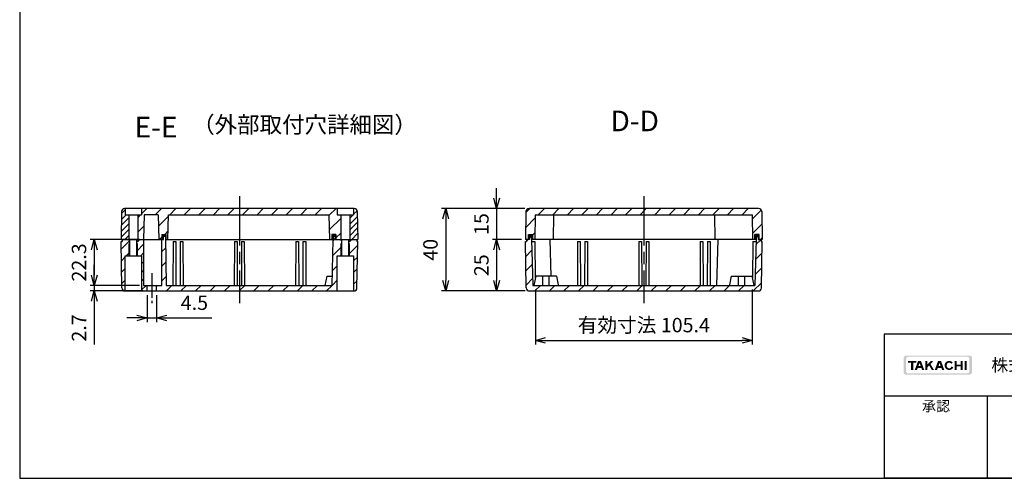
# Model space of a CAD drawing. Units: millimetres. Extents: x 0 to 1622, y 0 to 560.
# Drawn here: x 816 to 1294, y 0 to 223 of the extents above; entities that cross this region are included whole.
import ezdxf
from ezdxf.enums import TextEntityAlignment as Align

# ---------------------------------------------------------------- set-up
doc = ezdxf.new("R2010")
doc.units = ezdxf.units.MM
doc.header["$LTSCALE"] = 2
for name, pattern in [('AM_ISO02W050x2', [3.75, 3, -0.75]), ('AM_ISO08W050', [18, 12, -1.5, 3, -1.5]), ('AM_ISO08W050x2', [9, 6, -0.75, 1.5, -0.75]), ('CENTER', [7, 4, -1, 1, -1]), ('gen7a', [6.875, 4.75, -0.875, 0.375, -0.875])]:
    doc.linetypes.add(name, pattern=pattern)
doc.layers.add('7A', color=4, linetype='gen7a')
doc.layers.add('RAHM2', color=1, linetype='Continuous')
for name, color, linetype, lineweight in [('AM_10', 7, 'AM_ISO08W050', 50), ('AM_5', 3, 'Continuous', 25), ('AM_7', 4, 'AM_ISO08W050', 25), ('AM_8', 1, 'Continuous', 25), ('ｶﾞｽｹｯﾄ', 5, 'Continuous', 25), ('ﾄｯﾌﾟｶﾊﾞｰ', 7, 'Continuous', 25), ('ﾎﾞﾃﾞｨｰ', 2, 'Continuous', 25), ('ﾎﾞﾃﾞｨｰ0', 2, 'AM_ISO02W050x2', 25)]:
    doc.layers.add(name, color=color, linetype=linetype, lineweight=lineweight)
doc.styles.add('ACISOTS', font='isocp.shx', dxfattribs={"height": 1, "bigfont": 'extfont.shx'})
doc.styles.get("Standard").update_dxf_attribs({"font": 'ISOCP.SHX', "bigfont": 'bigfont.shx'})
doc.styles.add('takachi1', font='MS PGothic.ttf', dxfattribs={"height": 2.5})
doc.dimstyles.new('AM_ISO$0', dxfattribs={"dimtxt": 3.5, "dimasz": 2.5, "dimexe": 1, "dimexo": 1, "dimgap": 1.5, "dimtad": 1, "dimdsep": 46, "dimtxsty": 'STANDARD', "dimblk": 'OPEN30', "dimcen": 0, "dimclrd": 256, "dimclre": 256, "dimclrt": 2, "dimadec": 0, "dimazin": 2, "dimtp": 0.1, "dimtm": 0.1, "dimtfac": 0.71, "dimtmove": 0, "dimatfit": 3, "dimldrblk": 'OPEN30', "dimfxl": 1, "dimlwd": -1, "dimlwe": -1, "dimarcsym": 0})
pattern_1 = [(45, (34.7915945388022, 0), (-3.535533905932737, 3.535533905932737), [])]
pattern_2 = [(45, (-161.6862278069011, 131.02726156465), (-3.535533905932737, 3.535533905932737), [])]
pattern_3 = [(45, (-161.6862278069011, 131.02726156465), (-1.414213562373094, 1.414213562373095), [])]

# ---------------------------------------------------------------- blocks, each defined once
blk = doc.blocks.new('TK-A3')
blk.add_lwpolyline([(0, 0), (403, 0), (403, 280), (0, 280.0000000000001)], close=True)
blk = doc.blocks.new('A$C0FAF06CF')
at = {"layer": 'AM_8'}
h = blk.add_hatch(color=1, dxfattribs=at)
edge = h.paths.add_edge_path()
edge.add_line((-8.013599999999968, -2.41150000000041), (8.013600000000068, -2.411500000000414))
edge.add_arc((8.013600000000054, -1.773380000000512), 0.6381199999999012, 270, 360)
edge.add_line((8.651719999999955, -1.773380000000512), (8.651719999999967, 1.773379999999486))
edge.add_arc((8.013600000000025, 1.773379999999429), 0.638119999999958, 5.1039e-12, 90.00000000000126)
edge.add_line((8.013599999999997, 2.41149999999939), (-8.013599999999997, 2.411499999999387))
edge.add_arc((-8.013600000000025, 1.773379999999436), 0.638119999999951, 89.99999999999682, 179.9999999999955)
edge.add_line((-8.651719999999983, 1.773379999999486), (-8.651719999999983, -1.773380000000505))
edge.add_arc((-8.013600000000025, -1.773380000000457), 0.638119999999951, 180.0000000000043, 270.0000000000045)
edge = h.paths.add_edge_path(flags=16)
edge.add_line((-7.47193999999996, 2.092439999999486), (7.471940000000017, 2.092439999999479))
edge.add_arc((7.471940000000046, 1.550779999999479), 0.5416600000000003, 7.958078640513122e-13, 90.00000000000148, ccw=False)
edge.add_line((8.013600000000025, 1.550779999999486), (8.013600000000025, -1.550780000000505))
edge.add_arc((7.471940000000017, -1.550780000000502), 0.5416600000000074, 270, 359.99999999999966, ccw=False)
edge.add_line((7.471940000000017, -2.092440000000506), (-7.47193999999996, -2.092440000000513))
edge.add_arc((-7.47193999999996, -1.550780000000505), 0.5416600000000074, 180, 270, ccw=False)
edge.add_line((-8.013599999999968, -1.550780000000505), (-8.013599999999968, 1.550779999999486))
edge.add_arc((-7.47193999999996, 1.550779999999486), 0.5416600000000003, 90, 180, ccw=False)
for points in [[(-5.453699999999969, 0.5935999999994924), (-5.453699999999969, 1.038799999999492), (-7.531299999999987, 1.038799999999492), (-7.531299999999987, 0.5935999999994924), (-6.759619999999983, 0.5935999999994924), (-6.759619999999983, -1.224300000000516), (-6.225379999999972, -1.224300000000516), (-6.225379999999972, 0.5935999999994924)], [(-3.146079999999983, 1.038799999999492), (-3.146079999999983, -1.224300000000516), (-2.671199999999942, -1.224300000000516), (-2.671199999999942, -0.6184186206901412), (-2.193432261217481, -0.1027759420753025), (-1.520149446800417, -1.224300000000516), (-0.9571799999999939, -1.224300000000516), (-1.851807874889658, 0.2659306476478651), (-1.135707252964408, 1.038799999999492), (-1.788279380580377, 1.038799999999492), (-2.671199999999942, 0.085886028951558), (-2.671199999999942, 1.038799999999492)], [(4.304715008555604, 1.038799999999492), (4.304715008555604, -1.224300000000516), (4.775885008555576, -1.224300000000516), (4.775885008555576, -0.315350000000512), (5.829525008555606, -0.315350000000512), (5.829525008555606, -1.224300000000516), (6.300695008555578, -1.224300000000516), (6.300695008555578, 1.038799999999492), (5.829525008555606, 1.038799999999492), (5.829525008555606, 0.1298499999994878), (4.775885008555576, 0.1298499999994878), (4.775885008555576, 1.038799999999492)], [(7.280135008555589, -1.224300000000516), (7.280135008555589, 1.038799999999492), (6.805255008555604, 1.038799999999492), (6.805255008555604, -1.224300000000516)]]:
    blk.add_hatch(color=1, dxfattribs=at).paths.add_polyline_path(points)
h = blk.add_hatch(color=1, dxfattribs=at)
h.paths.add_polyline_path([(-5.264049114754044, -1.224300000000516), (-5.084217508196672, -0.734580000000511), (-4.161102491803262, -0.734580000000511), (-3.981270885245876, -1.224300000000516), (-3.420619999999971, -1.224300000000516), (-4.251659999999958, 1.038799999999492), (-4.993659999999977, 1.038799999999492), (-5.82469999999995, -1.224300000000516)])
h.paths.add_polyline_path([(-4.332759934426206, -0.2671200000005083), (-4.912560065573728, -0.2671200000005083), (-4.622659999999967, 0.5223399999994971)], flags=16)
h = blk.add_hatch(color=1, dxfattribs=at)
h.paths.add_polyline_path([(-0.1961891147540484, -1.224300000000516), (-0.0163575081966769, -0.734580000000511), (0.9067575081967476, -0.734580000000511), (1.086589114754119, -1.224300000000516), (1.64724000000001, -1.224300000000516), (0.8162000000000375, 1.038799999999492), (0.0742000000000189, 1.038799999999492), (-0.7568399999999543, -1.224300000000516)])
h.paths.add_polyline_path([(0.7351000655737892, -0.2671200000005083), (0.1552999344262673, -0.2671200000005083), (0.4452000000000283, 0.5223399999994971)], flags=16)
h = blk.add_hatch(color=1, dxfattribs=at)
edge = h.paths.add_edge_path()
edge.add_ellipse((2.878960000000006, -0.0927500000005264), major_axis=(0, 0.7271600000000495), ratio=0.8673469387754511, start_angle=308.5505407908052, end_angle=246.5820184016549)
edge.add_line((3.469375036740871, -0.3484654247793539), (3.94113500855559, -0.5527900000005097))
edge.add_arc((2.878960000000006, -0.0927500000005122), 1.157520000000026, 38.550540790803325, 336.58201840165333, ccw=False)
edge.add_line((3.784208621486186, 0.6286219454599618), (3.397792961318373, 0.3206961337928842))
blk = doc.blocks.new('TK-仕様書NEW')
for p, q in [((0, 35), (-193, 35)), ((-193, 35), (-193, 0)), ((-118, 35), (-118, 0)), ((-35, 35), (-35, 0)), ((0, 35), (0, 0)), ((-17.5, 30.5), (-9.5, 31.5)), ((-9.5, 31.5), (-9.5, 25.5)), ((-17.5, 26.5), (-17.5, 30.5)), ((-9.5, 25.5), (-17.5, 26.5)), ((-35, 22), (0, 22)), ((-193.0000000000001, 19.99999999999994), (-35, 19.99999999999994)), ((-168.0000000000001, 19.99999999999993), (-168, 0)), ((-143.0000000000001, 19.99999999999993), (-143, 0)), ((-35, 11), (0, 11)), ((-35.00000000000011, 7), (-118, 7)), ((0, 0), (-193, 0))]:
    blk.add_line(p, q)
for radius in [3, 2]:
    blk.add_circle((-22.5, 28.5), radius)
at = {"layer": '7A'}
for q in [(-22.5, 32.07478664473149), (-26.22303737125117, 28.5), (-22.5, 24.78991724228479), (-8.718691599714703, 28.5)]:
    blk.add_line((-22.5, 28.5), q, dxfattribs=at)
at = {"xscale": 0.9599999999999999, "yscale": 0.9599999999999999, "zscale": 0.9599999999999999}
blk.add_blockref('A$C0FAF06CF', (-180, 27.49999999999997), dxfattribs=at)
at = {"insert": (-167, 27.49999999999997), "char_height": 3, "width": 42.88435181670968, "attachment_point": 4}
blk.add_mtext('\\fＭＳ ゴシック|b0|i0|c128|p49;株式会社タカチ電機工業', dxfattribs=at)
for tag, p in [('品名', (-106.1561493930892, 24.94727555274869)), ('型番', (-106.1391682485609, 11.53771236320705))]:
    blk.add_attdef(tag, p, '', height=3.5)
for tag, height, p in [('GEN-TITLE-SCA', 3, (-17.5, 14.79266317345349)), ('承認', 3.5, (-180.7195176573868, 7.729076668239944)), ('検図', 3.5, (-155.5000000000001, 7.72907666823994)), ('製図', 3.5, (-130.5000000000001, 7.72907666823994)), ('ページNO.', 3.5, (-21, 5.5)), ('総ページ数', 3.5, (-12, 5.5))]:
    blk.add_attdef(tag, text='', height=height).set_placement(p, align=Align.MIDDLE)
blk.add_attdef('GEN-TITLE-DAT', text='', height=3).set_placement((-85.5, 3.5), align=Align.MIDDLE_CENTER)
at = {"layer": 'RAHM2', "char_height": 2.5}
for s, insert, width, attachment_point in [('品名', (-116, 32.55103540727967), 90, 4), ('検図', (-155.1678725559621, 18.92584712714763), 17, 2), ('製図', (-131.4954787961751, 18.95800561859732), 17, 2), ('尺度', (-33.80025513713145, 20.80103540727967), 20, 1), ('承認', (-180.4289022005786, 18.8010354072796), 17, 2)]:
    blk.add_mtext(s, dxfattribs=dict(at, insert=insert, width=width, attachment_point=attachment_point))
at = {"layer": 'RAHM2', "color": 0, "insert": (-16.5, 5.5), "char_height": 3.5, "width": 4.469919821818734, "attachment_point": 5}
blk.add_mtext('/', dxfattribs=at)
blk = doc.blocks.new('*S63')
at = {"layer": 'AM_10', "color": 7, "linetype": 'CENTER'}
for p, q in [((1041.680774677928, 321.218573695282), (1061.680774677928, 321.218573695282)), ((1196.591530393789, 321.218573695282), (1176.591530393789, 321.218573695282))]:
    blk.add_line(p, q, dxfattribs=at)
at = {"layer": 'AM_10', "color": 1, "linetype": 'CENTER'}
blk.add_line((1061.680774677928, 321.218573695282), (1176.591530393789, 321.218573695282), dxfattribs=at)
at = {"layer": 'AM_10', "color": 7, "linetype": 'AM_ISO08W050'}
for p, q in [((1051.680774677929, 311.218573695282), (1051.680774677929, 301.218573695282)), ((1186.591530393789, 311.218573695282), (1186.591530393789, 301.218573695282))]:
    blk.add_line(p, q, dxfattribs=at)
at = {"layer": 'AM_10', "color": 7, "linetype": 'Continuous', "extrusion": (0, 0, -1)}
blk.add_trace([(-1050.364249707928, 311.218573695282), (-1052.997299647929, 311.218573695282), (-1051.680774677929, 321.218573695282)], dxfattribs=at)
at = {"layer": 'AM_10', "color": 7, "linetype": 'Continuous'}
blk.add_trace([(1187.908055363789, 311.218573695282), (1185.275005423789, 311.218573695282), (1186.591530393789, 321.218573695282)], dxfattribs=at)
at = {"layer": 'AM_10', "color": 7, "char_height": 10, "attachment_point": 5, "style": 'ACISOTS'}
for s, insert in [('D', (1045.408872091113, 301.9208381754888)), ('D', (1193.808330771522, 302.8646133812003)), ('D-D', (1114.787380085408, 172.3153457419694))]:
    blk.add_mtext(s, dxfattribs=dict(at, insert=insert))
blk = doc.blocks.new('*S65')
at = {"layer": 'AM_10', "color": 7, "linetype": 'CENTER'}
for p, q in [((1041.589453660569, 294.718573695282), (1061.589453660569, 294.718573695282)), ((1196.645755346591, 294.718573695282), (1176.64575534659, 294.718573695282))]:
    blk.add_line(p, q, dxfattribs=at)
at = {"layer": 'AM_10', "color": 1, "linetype": 'CENTER'}
blk.add_line((1061.589453660569, 294.718573695282), (1176.64575534659, 294.718573695282), dxfattribs=at)
at = {"layer": 'AM_10', "color": 7, "linetype": 'AM_ISO08W050'}
for p, q in [((1051.589453660569, 284.718573695282), (1051.589453660569, 274.718573695282)), ((1186.645755346591, 284.718573695282), (1186.645755346591, 274.718573695282))]:
    blk.add_line(p, q, dxfattribs=at)
at = {"layer": 'AM_10', "color": 7, "linetype": 'Continuous', "extrusion": (0, 0, -1)}
blk.add_trace([(-1050.272928690569, 284.718573695282), (-1052.905978630569, 284.718573695282), (-1051.589453660569, 294.718573695282)], dxfattribs=at)
at = {"layer": 'AM_10', "color": 7, "linetype": 'Continuous'}
blk.add_trace([(1187.962280316591, 284.718573695282), (1185.32923037659, 284.718573695282), (1186.645755346591, 294.718573695282)], dxfattribs=at)
at = {"layer": 'AM_10', "color": 7, "char_height": 10, "attachment_point": 5, "style": 'ACISOTS'}
for s, insert in [('E', (1051.589453660569, 264.718573695282)), ('E', (1186.645755346591, 264.718573695282)), ('E-E', (882.2002311312189, 169.3278176379485))]:
    blk.add_mtext(s, dxfattribs=dict(at, insert=insert))
blk = doc.blocks.new('_Open30')
at = {"color": 0, "linetype": 'ByBlock', "lineweight": -2}
for p, q in [((-1, 0.26794919), (0, 0)), ((0, 0), (-1, -0.26794919)), ((0, 0), (-1, 0))]:
    blk.add_line(p, q, dxfattribs=at)
blk = doc.blocks.new('*D21')
at = {"layer": 'AM_5'}
for p, q in [((1047.700519587779, 136.02726156465), (1047.700519587779, 141.02726156465)), ((1061.438875094752, 131.02726156465), (1045.700519587779, 131.02726156465)), ((1047.700519587779, 131.02726156465), (1047.700519587779, 116.02726156465)), ((1059.703003226155, 116.02726156465), (1045.700519587779, 116.02726156465)), ((1047.700519587779, 111.02726156465), (1047.700519587779, 106.02726156465))]:
    blk.add_line(p, q, dxfattribs=at)
at = {"layer": 'Defpoints', "color": 0}
for p in [(1063.438875094752, 131.02726156465), (1047.700519587779, 116.02726156465), (1061.703003226155, 116.02726156465)]:
    blk.add_point(p, dxfattribs=at)
at = {"layer": 'AM_5', "xscale": 5, "yscale": 5, "zscale": 5}
for p, rotation in [((1047.700519587779, 131.02726156465), 270), ((1047.700519587779, 116.02726156465), 90)]:
    blk.add_blockref('_Open30', p, dxfattribs=dict(at, rotation=rotation))
at = {"layer": 'AM_5', "color": 2, "insert": (1041.200519587779, 123.5272615646502), "char_height": 7, "attachment_point": 5, "rotation": 90}
blk.add_mtext('15', dxfattribs=at)
blk = doc.blocks.new('*D22')
at = {"layer": 'AM_5'}
for p, q in [((1059.703003226155, 116.02726156465), (1045.700519587779, 116.02726156465)), ((1047.700519587779, 111.02726156465), (1047.700519587779, 96.02726156465015)), ((1061.595970679106, 91.02726156465013), (1045.700519587779, 91.02726156465015))]:
    blk.add_line(p, q, dxfattribs=at)
at = {"layer": 'Defpoints', "color": 0}
for p in [(1061.703003226155, 116.02726156465), (1047.700519587779, 91.02726156465015), (1063.595970679106, 91.02726156465013)]:
    blk.add_point(p, dxfattribs=at)
at = {"layer": 'AM_5', "xscale": 5, "yscale": 5, "zscale": 5}
for p, rotation in [((1047.700519587779, 116.02726156465), 90), ((1047.700519587779, 91.02726156465015), 270)]:
    blk.add_blockref('_Open30', p, dxfattribs=dict(at, rotation=rotation))
at = {"layer": 'AM_5', "color": 2, "insert": (1041.199830611401, 103.5272615646502), "char_height": 7, "attachment_point": 5, "rotation": 90}
blk.add_mtext('25', dxfattribs=at)
blk = doc.blocks.new('*D23')
at = {"layer": 'AM_5'}
for p, q in [((1061.438875094752, 131.02726156465), (1020.955807904935, 131.02726156465)), ((1022.955807904935, 126.02726156465), (1022.955807904935, 96.02726156465015)), ((1061.595970679106, 91.02726156465013), (1020.955807904935, 91.02726156465015))]:
    blk.add_line(p, q, dxfattribs=at)
at = {"layer": 'Defpoints', "color": 0}
for p in [(1063.438875094752, 131.02726156465), (1022.955807904935, 91.02726156465015), (1063.595970679106, 91.02726156465013)]:
    blk.add_point(p, dxfattribs=at)
at = {"layer": 'AM_5', "xscale": 5, "yscale": 5, "zscale": 5}
for p, rotation in [((1022.955807904935, 131.02726156465), 90), ((1022.955807904935, 91.02726156465015), 270)]:
    blk.add_blockref('_Open30', p, dxfattribs=dict(at, rotation=rotation))
at = {"layer": 'AM_5', "color": 2, "insert": (1016.455807904935, 111.0272615646502), "char_height": 7, "attachment_point": 5, "rotation": 90}
blk.add_mtext('40', dxfattribs=at)
blk = doc.blocks.new('*D24')
at = {"layer": 'AM_5'}
for p, q in [((877.9751808804521, 89.0272615646502), (877.9751808804521, 75.89773815830404)), ((882.4751808804521, 89.0272615646502), (882.4751808804521, 75.89773815830404)), ((872.9751808804522, 77.89773815830404), (867.9751808804521, 77.89773815830404)), ((877.9751808804521, 77.89773815830404), (882.4751808804521, 77.89773815830404)), ((887.4751808804521, 77.89773815830404), (909.2651303741133, 77.89773815830404))]:
    blk.add_line(p, q, dxfattribs=at)
at = {"layer": 'Defpoints', "color": 0}
for p in [(877.9751808804521, 91.02726156465022), (882.4751808804521, 91.02726156465022), (882.4751808804521, 77.89773815830404)]:
    blk.add_point(p, dxfattribs=at)
at = {"layer": 'AM_5', "xscale": 5, "yscale": 5, "zscale": 5}
blk.add_blockref('_Open30', (877.9751808804521, 77.89773815830404), dxfattribs=at)
at = {"layer": 'AM_5', "xscale": 5, "yscale": 5, "zscale": 5, "rotation": 180}
blk.add_blockref('_Open30', (882.4751808804521, 77.89773815830404), dxfattribs=at)
at = {"layer": 'AM_5', "color": 2, "insert": (900.8701556272827, 84.39773815830404), "char_height": 7, "attachment_point": 5}
blk.add_mtext('4.5', dxfattribs=at)
blk = doc.blocks.new('*D25')
at = {"layer": 'AM_5'}
for p, q in [((874.2251808804523, 116.0272615646503), (850.2251808804521, 116.0272615646503)), ((852.2251808804522, 111.0272615646503), (852.2251808804522, 98.72726156465023)), ((874.2251808804521, 93.72726156465022), (850.2251808804521, 93.72726156465023))]:
    blk.add_line(p, q, dxfattribs=at)
at = {"layer": 'Defpoints', "color": 0}
for p in [(876.2251808804524, 116.0272615646503), (852.2251808804522, 93.72726156465023), (876.2251808804521, 93.72726156465022)]:
    blk.add_point(p, dxfattribs=at)
at = {"layer": 'AM_5', "xscale": 5, "yscale": 5, "zscale": 5}
for p, rotation in [((852.2251808804522, 116.0272615646503), 90), ((852.2251808804522, 93.72726156465023), 270)]:
    blk.add_blockref('_Open30', p, dxfattribs=dict(at, rotation=rotation))
at = {"layer": 'AM_5', "color": 2, "insert": (845.7244919040741, 104.8772615646504), "char_height": 7, "attachment_point": 5, "rotation": 90}
blk.add_mtext('22.3', dxfattribs=at)
blk = doc.blocks.new('*D26')
at = {"layer": 'AM_5'}
for p, q in [((852.2251808804522, 98.72726156465023), (852.2251808804522, 103.7272615646502)), ((874.2251808804521, 93.72726156465022), (850.2251808804521, 93.72726156465023)), ((875.9751808804521, 91.02726156465022), (850.2251808804521, 91.02726156465022)), ((852.2251808804522, 93.72726156465023), (852.2251808804522, 91.02726156465022)), ((852.2251808804522, 86.02726156465022), (852.2251808804522, 65.04950565913842))]:
    blk.add_line(p, q, dxfattribs=at)
at = {"layer": 'Defpoints', "color": 0}
for p in [(852.2251808804522, 91.02726156465022), (876.2251808804521, 93.72726156465022), (877.9751808804521, 91.02726156465022)]:
    blk.add_point(p, dxfattribs=at)
at = {"layer": 'AM_5', "xscale": 5, "yscale": 5, "zscale": 5}
for p, rotation in [((852.2251808804522, 93.72726156465023), 270), ((852.2251808804522, 91.02726156465022), 90)]:
    blk.add_blockref('_Open30', p, dxfattribs=dict(at, rotation=rotation))
at = {"layer": 'AM_5', "color": 2, "insert": (845.7244919040741, 73.03838361189446), "char_height": 7, "attachment_point": 5, "rotation": 90}
blk.add_mtext('2.7', dxfattribs=at)
blk = doc.blocks.new('*D40')
at = {"layer": 'AM_5'}
for p, q in [((1066.503003226328, 91.7272615646503), (1066.503003226328, 65.02726056465005)), ((1171.903003226154, 91.72726156465006), (1171.903003226154, 65.02726056465005)), ((1071.503003226329, 67.02726056465005), (1166.903003226154, 67.02726056465005))]:
    blk.add_line(p, q, dxfattribs=at)
at = {"layer": 'Defpoints', "color": 0}
for p in [(1066.503003226328, 93.72726156465029), (1171.903003226154, 93.72726156465006), (1171.903003226154, 67.02726056465005)]:
    blk.add_point(p, dxfattribs=at)
at = {"layer": 'AM_5', "xscale": 5, "yscale": 5, "zscale": 5, "rotation": 180}
blk.add_blockref('_Open30', (1066.503003226328, 67.02726056465005), dxfattribs=at)
at = {"layer": 'AM_5', "xscale": 5, "yscale": 5, "zscale": 5}
blk.add_blockref('_Open30', (1171.903003226154, 67.02726056465005), dxfattribs=at)
at = {"layer": 'AM_5', "color": 2, "insert": (1119.203003226242, 73.52726056465005), "char_height": 7, "attachment_point": 5}
blk.add_mtext('有効寸法 105.4', dxfattribs=at)
blk = doc.blocks.new('*S64')
at = {"layer": 'AM_10', "color": 7, "linetype": 'CENTER'}
for p, q in [((1041.680774677928, 321.218573695282), (1061.680774677928, 321.218573695282)), ((1196.591530393789, 321.218573695282), (1176.591530393789, 321.218573695282))]:
    blk.add_line(p, q, dxfattribs=at)
at = {"layer": 'AM_10', "color": 1, "linetype": 'CENTER'}
blk.add_line((1061.680774677928, 321.218573695282), (1176.591530393789, 321.218573695282), dxfattribs=at)
at = {"layer": 'AM_10', "color": 7, "linetype": 'AM_ISO08W050'}
for p, q in [((1051.680774677929, 311.218573695282), (1051.680774677929, 301.218573695282)), ((1186.591530393789, 311.218573695282), (1186.591530393789, 301.218573695282))]:
    blk.add_line(p, q, dxfattribs=at)
at = {"layer": 'AM_10', "color": 7, "linetype": 'Continuous', "extrusion": (0, 0, -1)}
blk.add_trace([(-1050.364249707928, 311.218573695282), (-1052.997299647929, 311.218573695282), (-1051.680774677929, 321.218573695282)], dxfattribs=at)
at = {"layer": 'AM_10', "color": 7, "linetype": 'Continuous'}
blk.add_trace([(1187.908055363789, 311.218573695282), (1185.275005423789, 311.218573695282), (1186.591530393789, 321.218573695282)], dxfattribs=at)
at = {"layer": 'AM_10', "color": 7, "char_height": 10, "attachment_point": 5, "style": 'ACISOTS'}
for s, insert in [('D', (1045.408872091113, 301.9208381754888)), ('D', (1193.808330771522, 302.8646133812003)), ('D-D', (1114.787380085408, 172.3153457419694))]:
    blk.add_mtext(s, dxfattribs=dict(at, insert=insert))
blk = doc.blocks.new('*S66')
at = {"layer": 'AM_10', "color": 7, "linetype": 'CENTER'}
for p, q in [((1041.589453660569, 294.718573695282), (1061.589453660569, 294.718573695282)), ((1196.645755346591, 294.718573695282), (1176.64575534659, 294.718573695282))]:
    blk.add_line(p, q, dxfattribs=at)
at = {"layer": 'AM_10', "color": 1, "linetype": 'CENTER'}
blk.add_line((1061.589453660569, 294.718573695282), (1176.64575534659, 294.718573695282), dxfattribs=at)
at = {"layer": 'AM_10', "color": 7, "linetype": 'AM_ISO08W050'}
for p, q in [((1051.589453660569, 284.718573695282), (1051.589453660569, 274.718573695282)), ((1186.645755346591, 284.718573695282), (1186.645755346591, 274.718573695282))]:
    blk.add_line(p, q, dxfattribs=at)
at = {"layer": 'AM_10', "color": 7, "linetype": 'Continuous', "extrusion": (0, 0, -1)}
blk.add_trace([(-1050.272928690569, 284.718573695282), (-1052.905978630569, 284.718573695282), (-1051.589453660569, 294.718573695282)], dxfattribs=at)
at = {"layer": 'AM_10', "color": 7, "linetype": 'Continuous'}
blk.add_trace([(1187.962280316591, 284.718573695282), (1185.32923037659, 284.718573695282), (1186.645755346591, 294.718573695282)], dxfattribs=at)
at = {"layer": 'AM_10', "color": 7, "char_height": 10, "attachment_point": 5, "style": 'ACISOTS'}
for s, insert in [('E', (1051.589453660569, 264.718573695282)), ('E', (1186.645755346591, 264.718573695282)), ('E-E', (882.2002311312189, 169.3278176379485))]:
    blk.add_mtext(s, dxfattribs=dict(at, insert=insert))

msp = doc.modelspace()

# ---------------------------------------------------------------- hatches: boundary and pattern name
at = {"layer": 'AM_8'}
h = msp.add_hatch(dxfattribs=at)
h.set_pattern_fill('_U', color=256, scale=2, angle=45, style=0, pattern_type=0)
h.set_pattern_definition(pattern_3)
edge = h.paths.add_edge_path()
edge.add_line((867.2251808804521, 128.0272615646503), (867.2251808804521, 131.0272615646503))
edge.add_line((867.2251808804521, 131.0272615646503), (866.961052749049, 131.0272615646502))
edge.add_arc((866.961052749049, 129.5272615646502), 1.50000000000001, 90, 178.9999999999978)
edge.add_line((865.4612812063144, 129.5534401743062), (865.2251808804521, 116.0272615646503))
edge.add_line((865.2251808804521, 116.0272615646503), (865.7426359453804, 116.0272615646502))
edge.add_line((865.7426359453804, 116.0272615646502), (868.9751808804521, 116.0272615646503))
edge.add_line((868.9751808804521, 116.0272615646503), (868.9751808804521, 128.0272615646503))
edge.add_line((868.9751808804521, 128.0272615646503), (867.2251808804521, 128.0272615646503))
h = msp.add_hatch(dxfattribs=at)
h.set_pattern_fill('_U', color=256, scale=5, angle=45, style=0, pattern_type=0)
h.set_pattern_definition(pattern_2)
h.paths.add_polyline_path([(966.4139976483182, 128.02726156465), (966.6234584274571, 116.0272615646503), (967.6234578585487, 116.0272615646503), (967.6234578585487, 118.52726156465), (969.6362903135843, 118.52726156465), (969.6362903135843, 116.0272615646503), (971.975180880451, 116.0272615646503), (971.975180880451, 128.0272615646503), (970.2251808804509, 128.0272615646503), (970.2251808804509, 131.0272615646503), (875.2251808804521, 131.02726156465), (875.2251808804521, 128.0272615646503), (873.4751808804521, 128.0272615646503), (873.4751808804521, 116.0272615646503), (876.2251808804521, 116.0272615646503), (876.4520967245192, 128.0272615646501), (883.3157201013136, 128.0272615646501), (883.5251808804524, 116.0272615646503), (885.0251808804525, 116.0272615646503), (885.0251808804525, 118.5272615646503), (887.0251808804525, 118.5272615646503), (887.0251808804525, 116.0272615646503), (888.0251808804526, 116.0272615646504), (888.2651808804526, 128.0272615646501)])
h = msp.add_hatch(dxfattribs=at)
h.set_pattern_fill('_U', color=256, scale=2, angle=45, style=0, pattern_type=0)
h.set_pattern_definition(pattern_3)
edge = h.paths.add_edge_path()
edge.add_line((976.7251808804516, 116.0272615646503), (979.707725815524, 116.0272615646502))
edge.add_line((979.707725815524, 116.0272615646502), (980.2251808804522, 116.0272615646503))
edge.add_line((980.2251808804522, 116.0272615646503), (979.9890805545899, 129.5534401743059))
edge.add_arc((978.4893090118552, 129.52726156465), 1.50000000000002, 1.000000000002151, 90)
edge.add_line((978.4893090118552, 131.02726156465), (978.225180880451, 131.02726156465))
edge.add_line((978.225180880451, 131.02726156465), (978.225180880451, 128.0272615646503))
edge.add_line((978.225180880451, 128.0272615646503), (976.4751808804509, 128.0272615646503))
edge.add_line((976.4751808804509, 128.0272615646503), (976.4751808804509, 116.0272615646503))
edge.add_line((976.4751808804509, 116.0272615646503), (976.7251808804516, 116.0272615646503))
h = msp.add_hatch(dxfattribs=at)
h.set_pattern_fill('_U', color=256, scale=5, angle=45, style=0, pattern_type=0)
h.set_pattern_definition(pattern_1)
edge = h.paths.add_edge_path()
edge.add_line((1176.203003226155, 116.0272615646501), (1175.203003226218, 116.0272615648792))
edge.add_line((1175.203003226218, 116.0272615648792), (1175.203003226208, 118.5272615648792))
edge.add_line((1175.203003226208, 118.5272615648792), (1173.203003226207, 118.527261564871))
edge.add_line((1173.203003226207, 118.527261564871), (1173.203003226218, 116.027261564871))
edge.add_line((1173.203003226218, 116.027261564871), (1172.203003226156, 116.0272615646501))
edge.add_line((1172.203003226156, 116.0272615646501), (1171.993542447018, 128.0272615646498))
edge.add_line((1171.993542447018, 128.0272615646498), (1066.412464005305, 128.02726156465))
edge.add_line((1066.412464005305, 128.02726156465), (1066.203003226167, 116.02726156465))
edge.add_line((1066.203003226167, 116.02726156465), (1065.203003226154, 116.02726156465))
edge.add_line((1065.203003226154, 116.02726156465), (1065.203003226154, 118.52726156465))
edge.add_line((1065.203003226154, 118.52726156465), (1063.203003226154, 118.52726156465))
edge.add_line((1063.203003226154, 118.52726156465), (1063.203003226154, 116.02726156465))
edge.add_line((1063.203003226154, 116.02726156465), (1061.703003226155, 116.02726156465))
edge.add_line((1061.703003226155, 116.02726156465), (1061.939103552018, 129.5534401743059))
edge.add_arc((1063.438875094752, 129.52726156465), 1.500000000000018, 90, 179.0000000000026, ccw=False)
edge.add_line((1063.438875094752, 131.02726156465), (1174.967131357558, 131.0272615646499))
edge.add_arc((1174.967131357558, 129.5272615646501), 1.499999999999886, 1.0000000000060822, 90, ccw=False)
edge.add_line((1176.466902900293, 129.5534401743061), (1176.703003226155, 116.0272615646503))
edge.add_line((1176.703003226155, 116.0272615646503), (1176.203003226155, 116.0272615646501))
h = msp.add_hatch(dxfattribs=at)
h.set_pattern_fill('_U', color=256, scale=4, angle=45, style=0, pattern_type=0)
h.set_pattern_definition([(45, (678.6454420480709, -380.8548614045922), (-2.828427124746189, 2.82842712474619), [])])
edge = h.paths.add_edge_path()
edge.add_line((865.7251808804522, 115.0272615646502), (865.7426359453804, 116.0272615646502))
edge.add_line((865.7426359453804, 116.0272615646502), (867.2251808804521, 116.0272615646502))
edge.add_line((867.2251808804521, 116.0272615646503), (869.2251808804522, 116.0272615646503))
edge.add_line((869.2251808804522, 116.0272615646503), (869.2251808804522, 108.0272615646503))
edge.add_line((869.2251808804522, 108.0272615646503), (867.2251808804521, 108.0272615646503))
edge.add_line((867.2251808804521, 108.0272615646503), (867.2251808804521, 91.02726156465033))
edge.add_line((867.2251808804521, 91.02726156465033), (867.1181483334032, 91.02726156465022))
edge.add_arc((867.1181483334032, 92.5272615646502), 1.5, 180.9999999999975, 270, ccw=False)
edge.add_line((865.6183767906684, 92.50108295499447), (865.2251808804521, 115.0272615646503))
edge.add_line((865.2251808804521, 115.0272615646502), (865.7251808804522, 115.0272615646502))
h = msp.add_hatch(dxfattribs=at)
h.set_pattern_fill('_U', color=256, scale=3, angle=45, style=0, pattern_type=0)
h.set_pattern_definition([(45, (678.6454420480709, -380.8548614045922), (-2.121320343559642, 2.121320343559642), [])])
h.paths.add_polyline_path([(875.2251808804521, 91.02726156465033), (875.2251808804521, 108.0272615646503), (873.2251808804521, 108.0272615646503), (873.2251808804521, 116.0272615646503), (876.2251808804521, 116.0272615646503), (876.2251808804521, 93.52726156465022), (877.9751808804521, 93.52726156465022), (877.9751808804521, 91.02726156465022)])
h = msp.add_hatch(dxfattribs=at)
h.set_pattern_fill('_U', color=256, scale=5, angle=45, style=0, pattern_type=0)
h.set_pattern_definition(pattern_2)
h.paths.add_polyline_path([(886.7989982830582, 117.5272615646504), (885.8513634778429, 117.5272615646503), (885.8251808804505, 116.0272615646503), (885.1251808804503, 116.0272615646503), (885.1251808804503, 93.72726156465022), (882.4751808804521, 93.72726156465022), (882.4751808804521, 91.02726156465022), (970.2251808804509, 91.02726156465033), (970.2251808804509, 108.0272615646503), (972.2251808804511, 108.0272615646503), (972.2251808804511, 116.0272615646503), (969.2251808804522, 116.0272615646503), (969.2251808804522, 117.5272615646502), (968.2251808804521, 117.5272615646502), (968.2251808804521, 116.0272615646503), (967.7605975471189, 93.72726156465022), (887.2144288283498, 93.72726156465022)])
h = msp.add_hatch(dxfattribs=at)
h.set_pattern_fill('_U', color=256, scale=4, angle=45, style=0, pattern_type=0)
h.set_pattern_definition([(45, (-161.6862278069011, 131.02726156465), (-2.828427124746189, 2.82842712474619), [])])
edge = h.paths.add_edge_path()
edge.add_line((978.225180880451, 108.0272615646503), (978.225180880451, 91.02726156465033))
edge.add_line((978.225180880451, 91.02726156465033), (978.3322134275012, 91.02726156465022))
edge.add_arc((978.3322134275012, 92.5272615646502), 1.500000000000007, 270, 358.9999999999979)
edge.add_line((979.8319849702359, 92.50108295499425), (980.2251808804522, 115.0272615646502))
edge.add_line((980.2251808804522, 115.0272615646502), (979.7251808804521, 115.0272615646502))
edge.add_line((979.7251808804521, 115.0272615646502), (979.707725815524, 116.0272615646502))
edge.add_line((979.707725815524, 116.0272615646502), (976.225180880451, 116.0272615646503))
edge.add_line((976.225180880451, 116.0272615646503), (976.225180880451, 108.0272615646503))
edge.add_line((976.225180880451, 108.0272615646503), (978.225180880451, 108.0272615646503))
h = msp.add_hatch(dxfattribs=at)
h.set_pattern_fill('_U', color=256, scale=5, angle=45, style=0, pattern_type=0)
h.set_pattern_definition(pattern_1)
edge = h.paths.add_edge_path()
edge.add_line((1062.096199136371, 92.50108295499416), (1061.703003226155, 115.0272615646501))
edge.add_line((1061.703003226155, 115.0272615646501), (1062.203003226155, 115.0272615646501))
edge.add_line((1062.203003226155, 115.0272615646501), (1062.203003226155, 116.0272615646501))
edge.add_line((1062.203003226155, 116.0272615646501), (1063.703003226155, 116.02726156465))
edge.add_line((1063.703003226155, 116.02726156465), (1063.703003226155, 117.52726156465))
edge.add_line((1063.703003226155, 117.52726156465), (1064.703003226155, 117.52726156465))
edge.add_line((1064.703003226155, 117.52726156465), (1064.703003226155, 116.0272615646501))
edge.add_line((1064.703003226155, 116.0272615646501), (1064.728666021403, 115.0272615646501))
edge.add_line((1064.728666021403, 115.0272615646501), (1065.275283559018, 93.72726156443167))
edge.add_line((1065.275283559018, 93.72726156443167), (1065.703003226155, 93.72726156465029))
edge.add_line((1065.703003226155, 93.72726156465029), (1073.203003226155, 93.72726156465029))
edge.add_line((1073.203003226155, 93.72726156465029), (1083.878116860484, 93.72726156465033))
edge.add_line((1083.878116860484, 93.72726156465033), (1151.503003226155, 93.7272615646501))
edge.add_line((1151.503003226155, 93.7272615646501), (1165.2030032263, 93.72726156496454))
edge.add_line((1165.2030032263, 93.72726156496454), (1172.703003226301, 93.72726156501574))
edge.add_line((1172.703003226301, 93.72726156501574), (1173.130722893444, 93.72726156465006))
edge.add_line((1173.130722893444, 93.72726156465006), (1173.703003226156, 116.0272615646501))
edge.add_line((1173.703003226156, 116.0272615646501), (1173.70300322621, 117.527261564873))
edge.add_line((1173.70300322621, 117.527261564873), (1174.70300322621, 117.5272615648771))
edge.add_line((1174.70300322621, 117.5272615648771), (1174.703003226216, 116.0272615648771))
edge.add_line((1174.703003226216, 116.0272615648771), (1175.203003226218, 116.0272615648793))
edge.add_line((1175.203003226218, 116.0272615648793), (1176.203003226155, 116.0272615646501))
edge.add_line((1176.203003226155, 116.0272615646501), (1176.203003226155, 115.0272615646502))
edge.add_line((1176.203003226155, 115.0272615646502), (1176.703003226155, 115.0272615646503))
edge.add_line((1176.703003226155, 115.0272615646503), (1176.309807315939, 92.50108295499433))
edge.add_arc((1174.810035773204, 92.52726156465025), 1.500000000000019, 270, 359.0000000000004, ccw=False)
edge.add_line((1174.810035773204, 91.02726156465029), (1063.595970679106, 91.02726156465013))
edge.add_arc((1063.595970679106, 92.52726156465015), 1.5, 181.0000000000018, 270, ccw=False)
at = {"layer": 'ｶﾞｽｹｯﾄ'}
for points in [[(886.7989982830582, 117.5272615646504), (886.8251808804505, 116.0272615646503), (887.0251808804525, 116.0272615646503), (887.0251808804525, 118.5272615646503), (885.0251808804525, 118.5272615646503), (885.0251808804525, 116.0272615646503), (885.8251808804505, 116.0272615646503), (885.8513634778429, 117.5272615646503)], [(968.2251808804521, 116.0272615646503), (968.2251808804521, 117.5272615646502), (969.2251808804522, 117.5272615646502), (969.2251808804522, 116.0272615646503), (969.6362903135843, 116.0272615646503), (969.6362903135843, 118.52726156465), (967.6234578585487, 118.52726156465), (967.6234578585487, 116.0272615646503)], [(1065.203003226154, 116.02726156465), (1064.703003226156, 116.02726156465), (1064.703003226155, 117.52726156465), (1063.703003226155, 117.52726156465), (1063.703003226155, 116.02726156465), (1063.203003226154, 116.0272615646501), (1063.203003226154, 118.52726156465), (1065.203003226154, 118.52726156465)], [(1175.203003226218, 116.0272615648792), (1174.703003226216, 116.0272615648771), (1174.70300322621, 117.5272615648771), (1173.70300322621, 117.527261564873), (1173.703003226216, 116.0272615648731), (1173.203003226218, 116.027261564871), (1173.203003226207, 118.527261564871), (1175.203003226208, 118.5272615648792)]]:
    msp.add_hatch(color=256, dxfattribs=at).paths.add_polyline_path(points)

# ---------------------------------------------------------------- linework, layer by layer
at = {"layer": 'AM_7'}
for p, q in [((922.7251808804522, 137.02726156465), (922.7251808804522, 85.0272615646502)), ((1119.203003226155, 137.02726156465), (1119.203003226155, 85.02726156465019))]:
    msp.add_line(p, q, dxfattribs=at)
at = {"layer": 'AM_7', "linetype": 'AM_ISO08W050x2'}
msp.add_line((880.2251808804522, 99.72726156465022), (880.2251808804522, 85.0272615646502), dxfattribs=at)
at = {"layer": 'ﾄｯﾌﾟｶﾊﾞｰ'}
for p, q in [((865.4612812063147, 129.5534401743062), (865.2251808804521, 116.0272615646503)), ((978.4893090118552, 131.0272615646497), (866.961052749049, 131.0272615646502)), ((867.2251808804521, 131.0272615646503), (867.2251808804521, 128.0272615646503)), ((875.2251808804521, 131.0272615646503), (875.2251808804521, 128.0272615646503)), ((970.2251808804509, 131.0272615646503), (970.2251808804509, 128.0272615646503)), ((978.225180880451, 131.0272615646503), (978.225180880451, 128.0272615646503)), ((979.9890805545899, 129.5534401743059), (980.2251808804522, 116.02726156465)), ((1061.939103552018, 129.5534401743059), (1061.703003226155, 116.02726156465)), ((1174.967131357558, 131.0272615646499), (1063.438875094752, 131.02726156465)), ((1176.466902900293, 129.5534401743061), (1176.703003226155, 116.0272615646503)), ((867.2251808804521, 128.0272615646503), (875.2251808804521, 128.0272615646503)), ((868.9751808804521, 128.0272615646503), (868.9751808804521, 116.0272615646503)), ((873.4751808804521, 116.0272615646503), (873.4751808804521, 128.0272615646503)), ((876.4520967245192, 128.0272615646501), (876.2251808804524, 116.0272615646503)), ((883.3157201013136, 128.0272615646501), (876.4520967245192, 128.0272615646501)), ((883.3157201013136, 128.0272615646501), (883.5251808804524, 116.0272615646503)), ((888.0251808804526, 116.0272615646504), (888.2651808804526, 128.0272615646501)), ((888.2651808804526, 128.02726156465), (966.4139976483182, 128.02726156465)), ((966.6234584274571, 116.0272615646503), (966.4139976483184, 128.02726156465)), ((970.2251808804509, 128.0272615646503), (978.225180880451, 128.0272615646503)), ((971.975180880451, 128.0272615646503), (971.975180880451, 116.0272615646503)), ((976.4751808804509, 116.0272615646503), (976.4751808804509, 128.0272615646503)), ((1066.412464005305, 128.02726156465), (1066.203003226167, 116.0272615646493)), ((1066.412464005305, 128.02726156465), (1171.993542447018, 128.0272615646498)), ((1075.303003226164, 116.0272615646638), (1075.512464005306, 128.0272615646615)), ((1153.903003226152, 116.0272615646522), (1153.663003226151, 128.0272615646522)), ((1172.203003226156, 116.0272615646501), (1171.993542447018, 128.0272615646498)), ((865.2251808804521, 116.0272615646503), (885.8251808804505, 116.0272615646503)), ((885.0251808804525, 118.5272615646503), (887.0251808804525, 118.5272615646503)), ((885.0251808804525, 118.5272615646503), (885.0251808804525, 116.0272615646503)), ((886.8251808804505, 116.0272615646503), (968.2251808804521, 116.0272615646503)), ((887.0251808804525, 118.5272615646503), (887.0251808804525, 116.0272615646503)), ((967.6234578585487, 118.52726156465), (967.6234578585487, 116.0272615646503)), ((969.6362903135843, 118.52726156465), (967.6234578585487, 118.52726156465)), ((969.6362903135843, 118.52726156465), (969.6362903135843, 116.0272615646503)), ((969.6362903135843, 116.0272615646503), (976.7251808804516, 116.0272615646503)), ((978.2251808804522, 116.0272615646503), (980.2251808804522, 116.0272615646503)), ((1063.203003226154, 116.0272615646501), (1061.703003226155, 116.02726156465)), ((1063.203003226154, 118.52726156465), (1065.203003226154, 118.52726156465)), ((1063.203003226154, 116.02726156465), (1063.203003226154, 118.52726156465)), ((1173.703003226156, 116.0272615646501), (1064.703003226156, 116.02726156465)), ((1065.203003226154, 116.02726156465), (1065.203003226154, 118.52726156465)), ((1175.203003226208, 118.5272615648792), (1173.203003226207, 118.527261564871)), ((1173.203003226218, 116.027261564871), (1173.203003226207, 118.527261564871)), ((1176.703003226155, 116.0272615646501), (1174.703003226216, 116.0272615646501)), ((1175.203003226218, 116.0272615648792), (1175.203003226208, 118.5272615648792))]:
    msp.add_line(p, q, dxfattribs=at)
for centre, start, end in [((866.961052749049, 129.5272615646502), 90, 178.9999999999982), ((978.4893090118552, 129.52726156465), 1.000000000001761, 90), ((1063.438875094752, 129.52726156465), 90, 178.9999999999982), ((1174.967131357558, 129.5272615646502), 1.000000000001776, 90)]:
    msp.add_arc(centre, 1.5, start, end, dxfattribs=at)
at = {"layer": 'ﾎﾞﾃﾞｨｰ'}
for p, q in [((865.2251808804521, 115.0272615646502), (865.7251808804522, 115.0272615646502)), ((865.6183767906684, 92.50108295499447), (865.2251808804521, 115.0272615646502)), ((865.7426359453804, 116.0272615646502), (865.7251808804522, 115.0272615646502)), ((867.2251808804521, 116.0272615646502), (865.7426359453804, 116.0272615646502)), ((869.525180880452, 108.0272615646503), (869.525180880452, 116.0272615646503)), ((872.9251808804521, 108.0272615646503), (872.9251808804521, 116.0272615646503)), ((876.2251808804521, 116.0272615646503), (876.2251808804521, 93.72726156465022)), ((885.1251808804503, 93.72726156465022), (885.1251808804503, 116.0272615646503)), ((885.1251808804503, 116.0272615646503), (885.8251808804505, 116.0272615646503)), ((885.8251808804505, 116.0272615646503), (885.8513634778429, 117.5272615646503)), ((886.7989982830582, 117.5272615646504), (885.8513634778429, 117.5272615646503)), ((886.7989982830582, 117.5272615646504), (887.2144288283498, 93.72726156465022)), ((890.5251808804521, 115.0272615646501), (890.4251808804522, 93.72726156465025)), ((890.5251808804524, 115.0272615646499), (891.8251808804521, 115.02726156465)), ((891.8251808804521, 115.0272615646501), (891.9251808804519, 93.72726156465025)), ((894.0251808804521, 115.0272615646501), (893.9251808804522, 93.72726156465025)), ((894.0251808804521, 115.0272615646499), (895.3251808804521, 115.0272615646499)), ((895.3251808804521, 115.0272615646501), (895.4251808804519, 93.72726156465025)), ((920.3251808804521, 115.02726156465), (920.2251808804522, 93.72726156465025)), ((920.3251808804521, 115.0272615646497), (921.6251808804519, 115.0272615646498)), ((921.6251808804519, 115.02726156465), (921.725180880452, 93.72726156465025)), ((923.825180880452, 115.02726156465), (923.7251808804522, 93.72726156465025)), ((923.8251808804523, 115.0272615646499), (925.125180880452, 115.02726156465)), ((925.125180880452, 115.02726156465), (925.225180880452, 93.7272615646502)), ((950.125180880452, 115.02726156465), (950.025180880452, 93.72726156465015)), ((950.125180880452, 115.0272615646499), (951.425180880452, 115.0272615646499)), ((951.425180880452, 115.02726156465), (951.5251808804519, 93.72726156465015)), ((953.625180880452, 115.02726156465), (953.525180880452, 93.72726156465015)), ((953.625180880452, 115.0272615646499), (954.925180880452, 115.0272615646499)), ((954.925180880452, 115.02726156465), (955.0251808804519, 93.72726156465015)), ((967.7605975471189, 93.72726156465022), (968.2251808804521, 116.0272615646503)), ((968.2251808804521, 117.5272615646502), (968.2251808804521, 116.0272615646503)), ((969.2251808804522, 117.5272615646502), (968.2251808804521, 117.5272615646502)), ((969.2251808804522, 117.5272615646502), (969.2251808804522, 116.0272615646503)), ((969.2251808804522, 116.0272615646503), (969.6362903135843, 116.0272615646503)), ((969.6362903135843, 116.0272615646502), (979.707725815524, 116.0272615646502)), ((972.5251808804509, 108.0272615646503), (972.5251808804509, 116.0272615646503)), ((975.925180880451, 108.0272615646503), (975.925180880451, 116.0272615646503)), ((979.707725815524, 116.0272615646502), (979.7251808804521, 115.0272615646502)), ((980.2251808804522, 115.0272615646502), (979.7251808804521, 115.0272615646502)), ((979.8319849702359, 92.50108295499425), (980.2251808804522, 115.0272615646502)), ((1062.096199136371, 92.50108295499427), (1061.703003226155, 115.0272615646501)), ((1061.703003226155, 115.0272615646501), (1062.203003226155, 115.0272615646501)), ((1062.203003226155, 116.0272615646501), (1062.203003226155, 115.0272615646501)), ((1063.703003226155, 116.02726156465), (1063.203003226154, 116.0272615646501)), ((1064.703003226155, 117.52726156465), (1063.703003226155, 117.52726156465)), ((1063.703003226155, 117.52726156465), (1063.703003226155, 116.02726156465)), ((1064.703003226155, 117.52726156465), (1064.703003226155, 116.0272615646501)), ((1064.703003226215, 116.0272615644294), (1065.275283559018, 93.72726156443167)), ((1064.728666021403, 115.0272615646501), (1066.303003227475, 115.02726156465)), ((1066.303003227449, 115.0272615675009), (1066.470570794066, 97.18131562025206)), ((1074.160895283331, 98.2272615646475), (1073.703003226164, 116.0272615646622)), ((1087.003003226155, 115.0272615646501), (1086.903003226155, 93.72726156465023)), ((1087.003003226155, 115.0272615646499), (1088.303003226155, 115.0272615646499)), ((1088.303003226155, 115.0272615646501), (1088.403003226155, 93.72726156465023)), ((1090.503003226155, 115.0272615646501), (1090.403003226155, 93.72726156465023)), ((1090.503003226155, 115.0272615646498), (1091.803003226155, 115.0272615646498)), ((1091.803003226155, 115.0272615646501), (1091.903003226155, 93.72726156465023)), ((1116.803003226155, 115.02726156465), (1116.703003226155, 93.72726156465023)), ((1116.803003226155, 115.0272615646497), (1118.103003226155, 115.0272615646498)), ((1118.103003226155, 115.02726156465), (1118.203003226155, 93.72726156465023)), ((1120.303003226155, 115.02726156465), (1120.203003226155, 93.72726156465023)), ((1120.303003226156, 115.0272615646499), (1121.603003226155, 115.0272615646499)), ((1121.603003226155, 115.0272615646499), (1121.703003226155, 93.72726156465018)), ((1146.603003226155, 115.0272615646499), (1146.503003226155, 93.7272615646501)), ((1146.603003226155, 115.0272615646498), (1147.903003226155, 115.0272615646499)), ((1147.903003226155, 115.0272615646499), (1148.003003226155, 93.7272615646501)), ((1150.103003226155, 115.0272615646499), (1150.003003226155, 93.7272615646501)), ((1150.103003226155, 115.0272615646499), (1151.403003226155, 115.0272615646499)), ((1151.403003226155, 115.0272615646499), (1151.503003226155, 93.7272615646501)), ((1155.103003226158, 116.0272615646523), (1154.527889591829, 93.7272615646525)), ((1172.103003226155, 115.0272615646498), (1171.935435658596, 97.18131561957495)), ((1172.103003226155, 115.0272615646499), (1173.677340430967, 115.0272615646498)), ((1173.703003226156, 116.0272615646501), (1173.130722893444, 93.7272615646501)), ((1173.70300322621, 117.527261564873), (1174.70300322621, 117.5272615648771)), ((1173.70300322621, 117.527261564873), (1173.703003226216, 116.0272615648731)), ((1174.70300322621, 117.5272615648771), (1174.703003226216, 116.0272615648771)), ((1174.703003226216, 116.0272615648771), (1175.203003226218, 116.0272615648793)), ((1176.203003226155, 116.0272615646502), (1176.203003226155, 115.0272615646502)), ((1176.703003226155, 115.0272615646503), (1176.203003226155, 115.0272615646502)), ((1176.203003226155, 115.0272615646498), (1176.703003226155, 115.0272615646498)), ((1176.309807315939, 92.50108295499433), (1176.703003226155, 115.0272615646503)), ((867.2251808804521, 91.02726156465033), (867.2251808804521, 108.0272615646503)), ((867.2251808804521, 108.0272615646503), (875.2251808804521, 108.0272615646503)), ((875.2251808804521, 108.0272615646503), (875.2251808804521, 91.02726156465033)), ((970.2251808804509, 91.02726156465033), (970.2251808804509, 108.0272615646503)), ((970.2251808804509, 108.0272615646503), (978.225180880451, 108.0272615646503)), ((978.225180880451, 108.0272615646503), (978.225180880451, 91.02726156465033)), ((965.2251808804521, 98.22726156465023), (964.2251808804521, 93.72726156465022)), ((965.2251808804521, 98.22726156465023), (967.8543475471187, 98.22726156465023)), ((1066.703003226155, 98.22726156465023), (1065.703003226155, 93.72726156465023)), ((1076.703003226155, 98.22726156465023), (1066.703003226155, 98.22726156465023)), ((1070.203003226155, 93.72726156465023), (1070.203003226155, 98.22726156465023)), ((1073.203003226155, 93.72726156465023), (1073.203003226155, 98.22726156465023)), ((1076.703003226155, 98.22726156465023), (1077.636993209602, 94.02430663914036)), ((1161.70300322627, 98.22726156494059), (1160.769013242852, 94.02430663942437)), ((1161.70300322627, 98.22726156494059), (1171.70300322627, 98.22726156500892)), ((1165.2030032263, 93.72726156496454), (1165.20300322627, 98.22726156496452)), ((1168.203003226301, 93.72726156498499), (1168.20300322627, 98.22726156498499)), ((1171.70300322627, 98.22726156500892), (1172.703003226301, 93.72726156501574)), ((867.1181483334032, 91.02726156465022), (978.3322134275012, 91.02726156465022)), ((876.2251808804521, 93.72726156465022), (885.1251808804503, 93.72726156465022)), ((877.9751808804521, 91.02726156465022), (877.9751808804521, 93.72726156465022)), ((882.4751808804521, 91.02726156465022), (882.4751808804521, 93.72726156465022)), ((887.2144288283498, 93.72726156465022), (967.7605975471189, 93.72726156465022)), ((1063.595970679106, 91.02726156465013), (1174.810035773204, 91.02726156465029)), ((1065.275283559012, 93.72726156465029), (1173.130722893444, 93.72726156465006))]:
    msp.add_line(p, q, dxfattribs=at)
for centre, start, end in [((867.1181483334032, 92.5272615646502), 181.0000000000017, 270), ((978.3322134275012, 92.5272615646502), 270, 358.9999999999982), ((1063.595970679106, 92.52726156465015), 181.0000000000017, 270), ((1174.810035773204, 92.52726156465019), 270, 358.9999999999982)]:
    msp.add_arc(centre, 1.5, start, end, dxfattribs=at)
at = {"layer": 'ﾎﾞﾃﾞｨｰ0'}
for p, q in [((869.2251808804522, 108.0272615646503), (869.2251808804522, 116.0272615646503)), ((873.2251808804521, 108.0272615646503), (873.2251808804521, 116.0272615646503)), ((972.2251808804511, 108.0272615646503), (972.2251808804511, 116.0272615646503)), ((976.225180880451, 108.0272615646503), (976.225180880451, 116.0272615646503))]:
    msp.add_line(p, q, dxfattribs=at)

# ---------------------------------------------------------------- block references
at = {"lineweight": 0, "xscale": 2, "yscale": 2, "zscale": 2}
msp.add_blockref('TK-A3', (816, 0), dxfattribs=at)
msp.add_blockref('TK-仕様書NEW', (1622, 0), dxfattribs=at).add_auto_attribs({'GEN-TITLE-DAT': '2019/11/6', '品名': '防水・防塵ABS樹脂ボックス', 'GEN-TITLE-SCA': '1:2', 'ページNO.': '2', '総ページ数': '2'})
at = {"layer": 'AM_10'}
for name in ['*S63', '*S64', '*S65', '*S66']:
    msp.add_blockref(name, (0, 0), dxfattribs=at)

# ---------------------------------------------------------------- texts
at = {"lineweight": 13, "insert": (899.8031669375849, 175.8308936859594), "char_height": 8, "attachment_point": 1, "style": 'takachi1'}
msp.add_mtext_dynamic_manual_height_columns('（外部取付穴詳細図）', width=113.4321324259559, gutter_width=12.5, heights=[0], dxfattribs=at)

# ---------------------------------------------------------------- dimensions: what is measured, and where the dimension line sits
at = {"layer": 'AM_5'}
for base, p1, p2, angle, override, picture, middle in [((1047.700519587779, 116.02726156465), (1063.438875094752, 131.02726156465), (1061.703003226155, 116.02726156465), 90, {"dimscale": 2, "dimtix": 1}, '*D21', (1041.200519587779, 123.5272615646502)), ((1022.955807904935, 91.02726156465015), (1063.438875094752, 131.02726156465), (1063.595970679106, 91.02726156465013), 90, {"dimscale": 2, "dimpost": ''}, '*D23', (1016.455807904935, 111.0272615646502)), ((852.2251808804522, 93.72726156465023), (876.2251808804524, 116.0272615646503), (876.2251808804521, 93.72726156465022), 90.00000000000003, {"dimscale": 2, "dimtix": 1}, '*D25', (845.7244919040741, 104.8772615646504)), ((1047.700519587779, 91.02726156465015), (1061.703003226155, 116.02726156465), (1063.595970679106, 91.02726156465013), 90, {"dimscale": 2, "dimtix": 1}, '*D22', (1041.199830611401, 103.5272615646502)), ((882.4751808804521, 77.89773815830404), (877.9751808804521, 91.02726156465022), (882.4751808804521, 91.02726156465022), 1.132e-13, {"dimscale": 2, "dimpost": ''}, '*D24', (900.8701556272827, 84.39773815830404))]:
    dim = msp.add_linear_dim(base=base, p1=p1, p2=p2, angle=angle, dimstyle='AM_ISO$0', override=override, dxfattribs=at)
    dim.commit()
    dim.dimension.update_dxf_attribs({"geometry": picture, "text_midpoint": middle})
dim = msp.add_linear_dim(base=(852.2251808804522, 91.02726156465022), p1=(876.2251808804521, 93.72726156465022), p2=(877.9751808804521, 91.02726156465022), angle=90, dimstyle='AM_ISO$0', override={"dimscale": 2, "dimtix": 1}, dxfattribs=at)
dim.commit()
dim.dimension.update_dxf_attribs({"geometry": '*D26', "text_midpoint": (852.2251808804522, 73.03838361189446), "dimtype": 160})
dim = msp.add_linear_dim(base=(1171.903003226154, 67.02726056465005), p1=(1066.503003226328, 93.72726156465029), p2=(1171.903003226154, 93.72726156465006), text='有効寸法 <>', dimstyle='AM_ISO$0', override={"dimscale": 2, "dimpost": ''}, dxfattribs=at)
dim.commit()
dim.dimension.update_dxf_attribs({"geometry": '*D40', "text_midpoint": (1119.203003226242, 73.52726056465005)})

doc.saveas('drawing.dxf')
